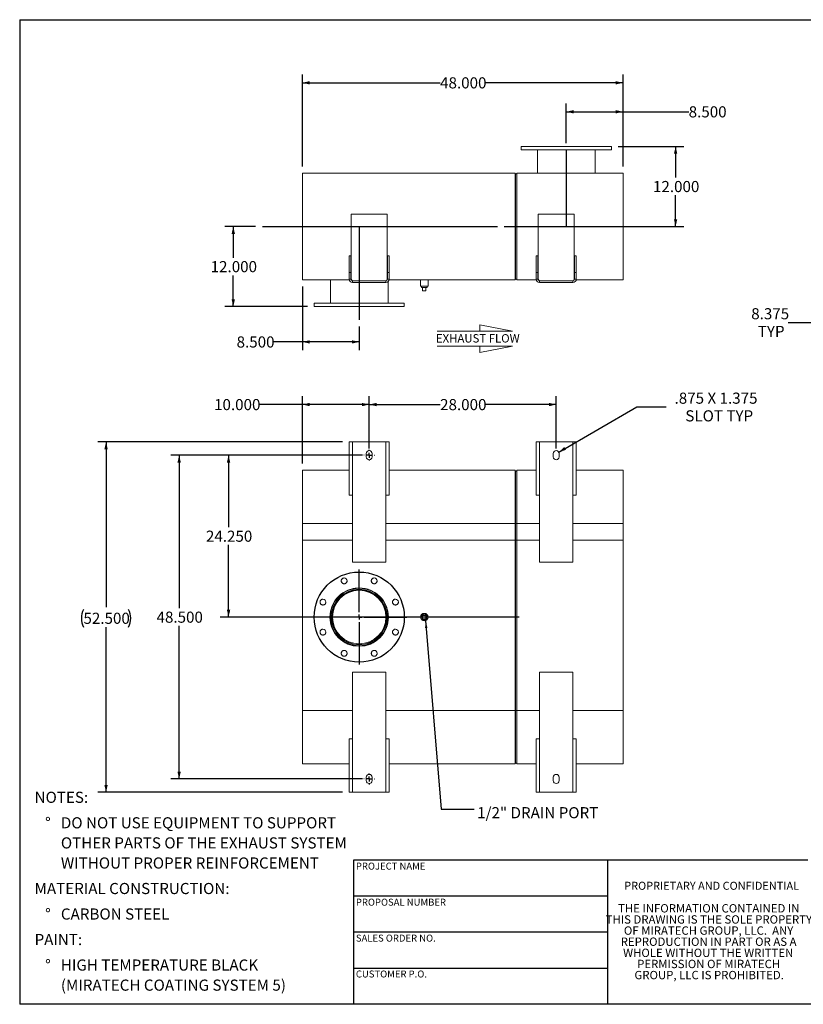
# Model space of a CAD drawing. Units: inches. Extents: x 0.5 to 10.5, y 0.5 to 7.9.
# Drawn here: x 0.5 to 6.4, y 0.5 to 7.9 of the extents above; entities that cross this region are included whole.
import ezdxf

# ---------------------------------------------------------------- set-up
doc = ezdxf.new("R2010")
doc.units = ezdxf.units.IN
doc.header["$MEASUREMENT"] = 0
doc.linetypes.add('HIDDEN', pattern=[0.075, 0.05, -0.025])
doc.layers.add('FORMAT', color=7, linetype='Continuous')
doc.styles.add('SLDTEXTSTYLE0', font='TXT', dxfattribs={"width": 0.75})
doc.styles.add('SLDTEXTSTYLE3', font='TXT', dxfattribs={"width": 0.7})
doc.dimstyles.new('SLDDIMSTYLE0', dxfattribs={"dimtxt": 0.083333, "dimasz": 0.055, "dimexe": 0, "dimexo": 0.0625, "dimgap": 0.020833, "dimtad": 0, "dimtih": 1, "dimtoh": 1, "dimdec": 3, "dimlfac": 20, "dimrnd": 1e-09, "dimzin": 4, "dimdsep": 46, "dimtxsty": 'SLDTEXTSTYLE0', "dimsah": 1, "dimcen": 0.09, "dimadec": 0, "dimazin": 1, "dimtfac": 1, "dimtdec": 4, "dimtofl": 0, "dimtmove": 0, "dimatfit": 3, "dimfxl": 0, "dimfrac": 2, "dimtolj": 1, "dimtzin": 12, "dimarcsym": 0})
doc.dimstyles.new('SLDDIMSTYLE1', dxfattribs={"dimtxt": 0.083333, "dimasz": 0.055, "dimexe": 0, "dimexo": 0.0625, "dimgap": 0.020833, "dimtad": 0, "dimtih": 1, "dimtoh": 1, "dimdec": 3, "dimlfac": 20, "dimrnd": 1e-09, "dimzin": 12, "dimdsep": 46, "dimtxsty": 'SLDTEXTSTYLE0', "dimsah": 1, "dimcen": 0, "dimadec": 0, "dimazin": 3, "dimtfac": 1, "dimtdec": 4, "dimtofl": 0, "dimtmove": 0, "dimatfit": 3, "dimfxl": 0, "dimfrac": 2, "dimtolj": 1, "dimtzin": 12, "dimarcsym": 0})
doc.dimstyles.new('SLDDIMSTYLE2', dxfattribs={"dimtxt": 0.18, "dimasz": 0.055, "dimexe": 0, "dimexo": 0.0625, "dimgap": 0, "dimtad": 0, "dimtih": 1, "dimtoh": 1, "dimdec": 0, "dimrnd": 1e-09, "dimzin": 0, "dimdsep": 46, "dimtxsty": 'Standard', "dimsah": 1, "dimcen": 0.09, "dimadec": 0, "dimazin": 0, "dimtfac": 0.055, "dimtdec": 0, "dimtofl": 0, "dimtmove": 0, "dimatfit": 3, "dimfxl": 0, "dimfrac": 2, "dimtolj": 1, "dimtzin": 0, "dimarcsym": 0})
doc.dimstyles.new('SLDDIMSTYLE3', dxfattribs={"dimtxt": 0.083333, "dimasz": 0.055, "dimexe": 0, "dimexo": 0.0625, "dimgap": 0.020833, "dimtad": 0, "dimtih": 1, "dimtoh": 1, "dimdec": 3, "dimlfac": 20, "dimrnd": 1e-09, "dimzin": 12, "dimdsep": 46, "dimtxsty": 'SLDTEXTSTYLE0', "dimsah": 1, "dimcen": 0.09, "dimadec": 0, "dimazin": 3, "dimtfac": 1, "dimtdec": 4, "dimtofl": 0, "dimtmove": 0, "dimatfit": 3, "dimfxl": 0, "dimfrac": 2, "dimtolj": 1, "dimtzin": 12, "dimarcsym": 0})

# ---------------------------------------------------------------- blocks, each defined once
blk = doc.blocks.new('Flow Arrow - Exhaust Flow')
at = {"color": 7, "linetype": 'Continuous', "lineweight": 0}
for p, q in [((187.51, 456.2), (171.88, 459.22)), ((171.88, 459.22), (171.88, 456.2)), ((151.3, 456.2), (187.51, 456.2)), ((151.3, 448.97), (187.51, 448.97)), ((187.51, 448.97), (171.88, 445.94)), ((171.88, 445.94), (171.88, 448.97))]:
    blk.add_line(p, q, dxfattribs=at)
at = {"color": 7, "linetype": 'Continuous', "lineweight": 0, "insert": (150.76, 454.72), "char_height": 4, "attachment_point": 1, "style": 'SLDTEXTSTYLE0'}
blk.add_mtext('EXHAUST FLOW', dxfattribs=at)
blk = doc.blocks.new('SW_NOTE_0')
at = {"layer": 'FORMAT', "color": 0, "attachment_point": 1, "style": 'SLDTEXTSTYLE0'}
for s, insert, char_height in [('NOTES:', (0, 0.1074), 0.08333), ('%%d', (0.0787, -0.0837), 0.08333), ('DO NOT USE EQUIPMENT TO SUPPORT', (0.1969, -0.0837), 0.083333), ('OTHER PARTS OF THE EXHAUST SYSTEM', (0.1969, -0.2342), 0.083333), ('WITHOUT PROPER REINFORCEMENT', (0.1969, -0.3847), 0.083333), ('MATERIAL CONSTRUCTION:', (0, -0.5758), 0.083333), ('%%d', (0.0787, -0.7669), 0.08333), ('CARBON STEEL', (0.1969, -0.7669), 0.083333), ('PAINT:', (0, -0.958), 0.08333), ('%%d', (0.0787, -1.1491), 0.08333), ('HIGH TEMPERATURE BLACK', (0.1969, -1.1491), 0.083333), ('(MIRATECH COATING SYSTEM 5)', (0.1969, -1.2996), 0.083333)]:
    blk.add_mtext(s, dxfattribs=dict(at, insert=insert, char_height=char_height))
blk = doc.blocks.new('SW_NOTE_2')
at = {"layer": 'FORMAT', "color": 0, "char_height": 0.0625, "attachment_point": 2, "style": 'SLDTEXTSTYLE3'}
for s, insert in [('THE INFORMATION CONTAINED IN', (0.5811, 0.0806)), ('THIS DRAWING IS THE SOLE PROPERTY', (0.582, -0.0028)), ('OF MIRATECH GROUP, LLC.  ANY', (0.58, -0.0861)), ('REPRODUCTION IN PART OR AS A', (0.58, -0.1694)), ('WHOLE WITHOUT THE WRITTEN', (0.5768, -0.2528)), ('PERMISSION OF MIRATECH', (0.5805, -0.3361)), ('GROUP, LLC IS PROHIBITED.', (0.5841, -0.4194))]:
    blk.add_mtext(s, dxfattribs=dict(at, insert=insert))
blk = doc.blocks.new('_D')
at = {"layer": 'FORMAT'}
for p, q in [((3.1164, 4.6628), (3.1164, 5.0549)), ((4.5164, 4.6628), (4.5164, 5.0549)), ((3.1164, 4.9924), (3.6471, 4.9924)), ((4.5164, 4.9924), (3.9857, 4.9924))]:
    blk.add_line(p, q, dxfattribs=at)
for points in [[(3.1164, 4.9924), (3.1714, 4.9799), (3.1714, 5.0049)], [(4.5164, 4.9924), (4.4614, 5.0049), (4.4614, 4.9799)]]:
    blk.add_solid(points, dxfattribs=at)
at = {"layer": 'FORMAT', "insert": (3.6471, 5.0336), "char_height": 0.08333, "attachment_point": 1, "style": 'SLDTEXTSTYLE0'}
blk.add_mtext('28.000', dxfattribs=at)
blk = doc.blocks.new('_D_1')
at = {"layer": 'FORMAT'}
for p, q in [((3.0664, 4.6128), (1.6311, 4.6128)), ((1.6936, 4.6128), (1.6936, 3.4665)), ((1.6936, 2.1878), (1.6936, 3.3341)), ((3.0664, 2.1878), (1.6311, 2.1878))]:
    blk.add_line(p, q, dxfattribs=at)
for points in [[(1.6936, 4.6128), (1.6811, 4.5578), (1.7061, 4.5578)], [(1.6936, 2.1878), (1.7061, 2.2428), (1.6811, 2.2428)]]:
    blk.add_solid(points, dxfattribs=at)
at = {"layer": 'FORMAT', "insert": (1.5243, 3.4415), "char_height": 0.08333, "attachment_point": 1, "style": 'SLDTEXTSTYLE0'}
blk.add_mtext('48.500', dxfattribs=at)
blk = doc.blocks.new('_D_2')
at = {"layer": 'FORMAT'}
for p, q in [((3.0664, 4.6128), (2.001, 4.6128)), ((2.0635, 4.6128), (2.0635, 4.0728)), ((2.0635, 3.4003), (2.0635, 3.9404)), ((2.6352, 3.4003), (2.001, 3.4003))]:
    blk.add_line(p, q, dxfattribs=at)
for points in [[(2.0635, 4.6128), (2.051, 4.5578), (2.076, 4.5578)], [(2.0635, 3.4003), (2.076, 3.4553), (2.051, 3.4553)]]:
    blk.add_solid(points, dxfattribs=at)
at = {"layer": 'FORMAT', "insert": (1.8942, 4.0478), "char_height": 0.08333, "attachment_point": 1, "style": 'SLDTEXTSTYLE0'}
blk.add_mtext('24.250', dxfattribs=at)
blk = doc.blocks.new('_D_3')
at = {"layer": 'FORMAT'}
for p, q in [((2.6164, 4.5503), (2.6164, 5.0549)), ((3.1164, 4.6628), (3.1164, 5.0549)), ((2.6164, 4.9924), (2.2936, 4.9924)), ((3.1164, 4.9924), (2.6164, 4.9924))]:
    blk.add_line(p, q, dxfattribs=at)
for points in [[(2.6164, 4.9924), (2.6714, 4.9799), (2.6714, 5.0049)], [(3.1164, 4.9924), (3.0614, 5.0049), (3.0614, 4.9799)]]:
    blk.add_solid(points, dxfattribs=at)
at = {"layer": 'FORMAT', "insert": (1.955, 5.0336), "char_height": 0.08333, "attachment_point": 1, "style": 'SLDTEXTSTYLE0'}
blk.add_mtext('10.000', dxfattribs=at)
blk = doc.blocks.new('_D_4')
at = {"layer": 'FORMAT'}
for p, q in [((2.9164, 4.7128), (1.084, 4.7128)), ((1.1465, 4.7128), (1.1465, 3.475)), ((1.1465, 2.0878), (1.1465, 3.3257)), ((2.9164, 2.0878), (1.084, 2.0878))]:
    blk.add_line(p, q, dxfattribs=at)
for centre, start, end in [((1.1096, 3.3919), 153.43495, 206.56505), ((1.1833, 3.3919), 333.43495, 26.56505)]:
    blk.add_arc(centre, 0.148, start, end, dxfattribs=at)
for points in [[(1.1465, 4.7128), (1.134, 4.6578), (1.159, 4.6578)], [(1.1465, 2.0878), (1.159, 2.1428), (1.134, 2.1428)]]:
    blk.add_solid(points, dxfattribs=at)
at = {"layer": 'FORMAT', "insert": (0.9772, 3.4331), "char_height": 0.08333, "attachment_point": 1, "style": 'SLDTEXTSTYLE0'}
blk.add_mtext('52.500', dxfattribs=at)
blk = doc.blocks.new('_D_5')
at = {"layer": 'FORMAT'}
for p, q in [((4.5354, 4.6363), (5.121, 4.9744)), ((5.121, 4.9744), (5.3398, 4.9744))]:
    blk.add_line(p, q, dxfattribs=at)
blk.add_solid([(4.5354, 4.6363), (4.5893, 4.6529), (4.5768, 4.6746)], dxfattribs=at)
at = {"layer": 'FORMAT', "attachment_point": 1, "style": 'SLDTEXTSTYLE0'}
for s, insert, char_height in [('.875 X 1.375', (5.4023, 5.0818), 0.083333), ('SLOT TYP', (5.4828, 4.9494), 0.08333)]:
    blk.add_mtext(s, dxfattribs=dict(at, insert=insert, char_height=char_height))
blk = doc.blocks.new('SW_CENTERMARKSYMBOL_0')
at = {"layer": 'FORMAT', "color": 0}
for p, q in [((0, 0.0375), (0, 0.35625)), ((-0.0375, 0), (-0.35625, 0)), ((0, 0), (-0.01875, 0)), ((0, 0), (0, 0.01875)), ((0, 0), (0, -0.01875)), ((0, 0), (0.01875, 0)), ((0.0375, 0), (0.35625, 0)), ((0, -0.0375), (0, -0.35625))]:
    blk.add_line(p, q, dxfattribs=at)
blk = doc.blocks.new('SW_CENTERMARKSYMBOL_1')
at = {"layer": 'FORMAT', "color": 0}
for p, q in [((-0.0375, 0), (-0.040625, 0)), ((0, 0), (-0.01875, 0)), ((0, 0.0375), (0, 0.040625)), ((0, 0), (0, 0.01875)), ((0, 0), (0, -0.01875)), ((0, 0), (0.01875, 0)), ((0.0375, 0), (0.040625, 0)), ((0, -0.0375), (0, -0.040625))]:
    blk.add_line(p, q, dxfattribs=at)
blk = doc.blocks.new('SW_CENTERMARKSYMBOL_2')
at = {"layer": 'FORMAT', "color": 0}
for p, q in [((-0.0375, 0), (-0.040625, 0)), ((0, 0), (-0.01875, 0)), ((0, 0.0375), (0, 0.040625)), ((0, 0), (0, 0.01875)), ((0, 0), (0, -0.01875)), ((0, 0), (0.01875, 0)), ((0.0375, 0), (0.040625, 0)), ((0, -0.0375), (0, -0.040625))]:
    blk.add_line(p, q, dxfattribs=at)
blk = doc.blocks.new('_D_6')
at = {"layer": 'FORMAT'}
for p, q in [((2.2664, 6.3257), (2.0363, 6.3257)), ((2.0988, 6.3257), (2.0988, 6.0919)), ((2.0988, 5.7257), (2.0988, 5.9595)), ((2.6539, 5.7257), (2.0363, 5.7257))]:
    blk.add_line(p, q, dxfattribs=at)
for points in [[(2.0988, 6.3257), (2.0863, 6.2707), (2.1113, 6.2707)], [(2.0988, 5.7257), (2.1113, 5.7807), (2.0863, 5.7807)]]:
    blk.add_solid(points, dxfattribs=at)
at = {"layer": 'FORMAT', "insert": (1.9295, 6.0669), "char_height": 0.08333, "attachment_point": 1, "style": 'SLDTEXTSTYLE0'}
blk.add_mtext('12.000', dxfattribs=at)
blk = doc.blocks.new('_D_7')
at = {"layer": 'FORMAT'}
for p, q in [((4.9789, 6.9257), (5.4726, 6.9257)), ((5.4101, 6.9257), (5.4101, 6.6919)), ((5.4101, 6.3257), (5.4101, 6.5595)), ((4.1261, 6.3257), (5.4726, 6.3257))]:
    blk.add_line(p, q, dxfattribs=at)
for points in [[(5.4101, 6.9257), (5.3976, 6.8707), (5.4226, 6.8707)], [(5.4101, 6.3257), (5.4226, 6.3807), (5.3976, 6.3807)]]:
    blk.add_solid(points, dxfattribs=at)
at = {"layer": 'FORMAT', "insert": (5.2408, 6.6669), "char_height": 0.08333, "attachment_point": 1, "style": 'SLDTEXTSTYLE0'}
blk.add_mtext('12.000', dxfattribs=at)
blk = doc.blocks.new('_D_8')
at = {"layer": 'FORMAT'}
for p, q in [((4.5914, 6.9506), (4.5914, 7.2478)), ((5.0164, 6.7757), (5.0164, 7.2478)), ((4.5914, 7.1853), (5.0164, 7.1853)), ((5.0164, 7.1853), (5.5079, 7.1853))]:
    blk.add_line(p, q, dxfattribs=at)
for points in [[(4.5914, 7.1853), (4.6464, 7.1728), (4.6464, 7.1978)], [(5.0164, 7.1853), (4.9614, 7.1978), (4.9614, 7.1728)]]:
    blk.add_solid(points, dxfattribs=at)
at = {"layer": 'FORMAT', "insert": (5.5079, 7.2265), "char_height": 0.08333, "attachment_point": 1, "style": 'SLDTEXTSTYLE0'}
blk.add_mtext('8.500', dxfattribs=at)
blk = doc.blocks.new('_D_9')
at = {"layer": 'FORMAT'}
for p, q in [((2.6164, 5.8757), (2.6164, 5.3991)), ((3.0414, 5.5757), (3.0414, 5.3991)), ((2.6164, 5.4616), (2.4006, 5.4616)), ((3.0414, 5.4616), (2.6164, 5.4616))]:
    blk.add_line(p, q, dxfattribs=at)
for points in [[(2.6164, 5.4616), (2.6714, 5.4491), (2.6714, 5.4741)], [(3.0414, 5.4616), (2.9864, 5.4741), (2.9864, 5.4491)]]:
    blk.add_solid(points, dxfattribs=at)
at = {"layer": 'FORMAT', "insert": (2.1236, 5.5028), "char_height": 0.08333, "attachment_point": 1, "style": 'SLDTEXTSTYLE0'}
blk.add_mtext('8.500', dxfattribs=at)
blk = doc.blocks.new('_D_10')
at = {"layer": 'FORMAT'}
for p, q in [((2.6164, 6.7757), (2.6164, 7.4649)), ((5.0164, 6.7757), (5.0164, 7.4649)), ((2.6164, 7.4024), (3.6471, 7.4024)), ((5.0164, 7.4024), (3.9857, 7.4024))]:
    blk.add_line(p, q, dxfattribs=at)
for points in [[(2.6164, 7.4024), (2.6714, 7.3899), (2.6714, 7.4149)], [(5.0164, 7.4024), (4.9614, 7.4149), (4.9614, 7.3899)]]:
    blk.add_solid(points, dxfattribs=at)
at = {"layer": 'FORMAT', "insert": (3.6471, 7.4436), "char_height": 0.08333, "attachment_point": 1, "style": 'SLDTEXTSTYLE0'}
blk.add_mtext('48.000', dxfattribs=at)
blk = doc.blocks.new('_D_11')
at = {"layer": 'FORMAT'}
for p, q in [((6.7276, 6.3257), (6.4407, 6.3257)), ((6.5032, 6.3257), (6.5032, 5.9069)), ((6.6151, 5.9069), (6.4407, 5.9069)), ((6.5032, 5.6068), (6.5032, 5.9069)), ((6.2532, 5.6068), (6.5032, 5.6068))]:
    blk.add_line(p, q, dxfattribs=at)
for points in [[(6.5032, 6.3257), (6.4907, 6.2707), (6.5157, 6.2707)], [(6.5032, 5.9069), (6.5157, 5.9619), (6.4907, 5.9619)]]:
    blk.add_solid(points, dxfattribs=at)
at = {"layer": 'FORMAT', "char_height": 0.08333, "attachment_point": 1, "style": 'SLDTEXTSTYLE0'}
for s, insert in [('8.375', (5.9762, 5.7142)), ('TYP', (6.0253, 5.5818))]:
    blk.add_mtext(s, dxfattribs=dict(at, insert=insert))

msp = doc.modelspace()

# ---------------------------------------------------------------- linework, layer by layer
at = {"color": 7, "linetype": 'Continuous', "lineweight": 15}
for p, q in [((4.253935, 6.925678), (4.253935, 6.900678)), ((4.928935, 6.925678), (4.253935, 6.925678)), ((4.928935, 6.900678), (4.253935, 6.900678)), ((4.37581, 6.900678), (4.37581, 6.725678)), ((4.80706, 6.725678), (4.80706, 6.900678)), ((4.928935, 6.900678), (4.928935, 6.925678)), ((2.616435, 5.925678), (2.616435, 6.725678)), ((2.616435, 6.725678), (4.210185, 6.725678)), ((4.210185, 5.925678), (4.210185, 6.725678)), ((4.210185, 6.719428), (4.21066, 6.719428)), ((4.210185, 6.719428), (4.222685, 6.719428)), ((4.21066, 5.931928), (4.21066, 6.719428)), ((4.222685, 6.719428), (4.22221, 6.719428)), ((4.22221, 6.719428), (4.22221, 5.931928)), ((4.222685, 6.725678), (5.016435, 6.725678)), ((4.222685, 5.925678), (4.222685, 6.725678)), ((5.016435, 5.925678), (5.016435, 6.725678)), ((2.98206, 6.419428), (2.98206, 5.931928)), ((3.25081, 6.419428), (2.98206, 6.419428)), ((3.25081, 5.931928), (3.25081, 6.419428)), ((4.38206, 6.419428), (4.38206, 5.931928)), ((4.65081, 6.419428), (4.38206, 6.419428)), ((4.65081, 5.931928), (4.65081, 6.419428)), ((2.966435, 5.981928), (2.966435, 6.106928)), ((2.978935, 6.106928), (2.966435, 6.106928)), ((2.978935, 5.981928), (2.978935, 6.106928)), ((3.253935, 6.106928), (3.266435, 6.106928)), ((3.253935, 6.106928), (3.253935, 5.981928)), ((3.266435, 6.106928), (3.266435, 5.981928)), ((4.366435, 5.981928), (4.366435, 6.106928)), ((4.378935, 6.106928), (4.366435, 6.106928)), ((4.378935, 5.981928), (4.378935, 6.106928)), ((4.653935, 6.106928), (4.666435, 6.106928)), ((4.653935, 6.106928), (4.653935, 5.981928)), ((4.666435, 6.106928), (4.666435, 5.981928)), ((2.978935, 5.981928), (2.966435, 5.981928)), ((2.966435, 5.981928), (2.966435, 5.931928)), ((2.978935, 5.981928), (2.978935, 5.931928)), ((3.253935, 5.981928), (3.266435, 5.981928)), ((3.253935, 5.931928), (3.253935, 5.981928)), ((3.266435, 5.931928), (3.266435, 5.981928)), ((4.378935, 5.981928), (4.366435, 5.981928)), ((4.366435, 5.981928), (4.366435, 5.931928)), ((4.378935, 5.981928), (4.378935, 5.931928)), ((4.653935, 5.981928), (4.666435, 5.981928)), ((4.653935, 5.931928), (4.653935, 5.981928)), ((4.666435, 5.931928), (4.666435, 5.981928)), ((2.616435, 5.925678), (2.967229, 5.925678)), ((2.82581, 5.925678), (2.82581, 5.750678)), ((2.978935, 5.931928), (2.966435, 5.931928)), ((2.98061, 5.925678), (2.983735, 5.925678)), ((2.991435, 5.906928), (2.991435, 5.919428)), ((3.241435, 5.919428), (2.991435, 5.919428)), ((3.241435, 5.906928), (2.991435, 5.906928)), ((3.241435, 5.906928), (3.241435, 5.919428)), ((3.249135, 5.925678), (3.25226, 5.925678)), ((3.253935, 5.931928), (3.266435, 5.931928)), ((3.25706, 5.750678), (3.25706, 5.912412)), ((3.265641, 5.925678), (4.210185, 5.925678)), ((3.50081, 5.925678), (3.50081, 5.878803)), ((3.55706, 5.878803), (3.55706, 5.925678)), ((4.210185, 5.931928), (4.21066, 5.931928)), ((4.210185, 5.931928), (4.222685, 5.931928)), ((4.222685, 5.931928), (4.22221, 5.931928)), ((4.222685, 5.925678), (4.367229, 5.925678)), ((4.378935, 5.931928), (4.366435, 5.931928)), ((4.38061, 5.925678), (4.383735, 5.925678)), ((4.391435, 5.906928), (4.391435, 5.919428)), ((4.641435, 5.919428), (4.391435, 5.919428)), ((4.641435, 5.906928), (4.391435, 5.906928)), ((4.641435, 5.906928), (4.641435, 5.919428)), ((4.649135, 5.925678), (4.65226, 5.925678)), ((4.653935, 5.931928), (4.666435, 5.931928)), ((4.665641, 5.925678), (5.016435, 5.925678)), ((3.55706, 5.878803), (3.50081, 5.878803)), ((3.50806, 5.878803), (3.50806, 5.868803)), ((3.50806, 5.868803), (3.54981, 5.868803)), ((3.516435, 5.843803), (3.516435, 5.868803)), ((3.516435, 5.843803), (3.541435, 5.843803)), ((3.541435, 5.843803), (3.541435, 5.868803)), ((3.54981, 5.868803), (3.54981, 5.878803)), ((2.703935, 5.750678), (2.703935, 5.725678)), ((2.703935, 5.750678), (3.378935, 5.750678)), ((2.703935, 5.725678), (3.378935, 5.725678)), ((3.378935, 5.725678), (3.378935, 5.750678)), ((2.966435, 4.71282), (2.966435, 4.31282)), ((2.966435, 4.71282), (2.991435, 4.71282)), ((2.991435, 4.71282), (2.991435, 4.31282)), ((3.241435, 4.71282), (2.991435, 4.71282)), ((3.241435, 4.31282), (3.241435, 4.71282)), ((3.241435, 4.71282), (3.266435, 4.71282)), ((3.266435, 4.31282), (3.266435, 4.71282)), ((4.366435, 4.71282), (4.366435, 4.31282)), ((4.366435, 4.71282), (4.391435, 4.71282)), ((4.391435, 4.71282), (4.391435, 4.31282)), ((4.641435, 4.71282), (4.391435, 4.71282)), ((4.641435, 4.31282), (4.641435, 4.71282)), ((4.641435, 4.71282), (4.666435, 4.71282)), ((4.666435, 4.31282), (4.666435, 4.71282)), ((3.09456, 4.62532), (3.09456, 4.60032)), ((3.13831, 4.60032), (3.13831, 4.62532)), ((4.49456, 4.62532), (4.49456, 4.60032)), ((4.53831, 4.60032), (4.53831, 4.62532)), ((2.966435, 4.50032), (2.616435, 4.50032)), ((2.616435, 4.10032), (2.616435, 4.50032)), ((4.210185, 4.50032), (3.266435, 4.50032)), ((4.210185, 4.10032), (4.210185, 4.50032)), ((4.366435, 4.50032), (4.222685, 4.50032)), ((4.222685, 4.10032), (4.222685, 4.50032)), ((5.016435, 4.50032), (4.666435, 4.50032)), ((5.016435, 4.10032), (5.016435, 4.50032)), ((4.21066, 4.49407), (4.210185, 4.49407)), ((4.222685, 4.49407), (4.210185, 4.49407)), ((4.21066, 4.10032), (4.21066, 4.49407)), ((4.222685, 4.49407), (4.22221, 4.49407)), ((4.22221, 4.49407), (4.22221, 4.10032)), ((2.991435, 4.31282), (2.966435, 4.31282)), ((2.991435, 4.31282), (2.991435, 3.81282)), ((3.241435, 3.81282), (3.241435, 4.31282)), ((3.266435, 4.31282), (3.241435, 4.31282)), ((4.391435, 4.31282), (4.366435, 4.31282)), ((4.391435, 4.31282), (4.391435, 3.81282)), ((4.641435, 3.81282), (4.641435, 4.31282)), ((4.666435, 4.31282), (4.641435, 4.31282)), ((2.616435, 3.97532), (2.616435, 4.10032)), ((2.616435, 4.10032), (2.991435, 4.10032)), ((2.616435, 2.70032), (2.616435, 4.10032)), ((3.241435, 4.10032), (4.210185, 4.10032)), ((4.210185, 3.97532), (4.210185, 4.10032)), ((4.210185, 2.70032), (4.210185, 4.10032)), ((4.21066, 2.70032), (4.21066, 4.10032)), ((4.22221, 4.10032), (4.22221, 2.70032)), ((4.222685, 3.97532), (4.222685, 4.10032)), ((4.222685, 2.70032), (4.222685, 4.10032)), ((4.222685, 4.10032), (4.391435, 4.10032)), ((4.641435, 4.10032), (5.016435, 4.10032)), ((5.016435, 3.97532), (5.016435, 4.10032)), ((5.016435, 2.70032), (5.016435, 4.10032)), ((2.616435, 3.97532), (2.991435, 3.97532)), ((3.241435, 3.97532), (4.210185, 3.97532)), ((4.210185, 3.97532), (4.222685, 3.97532)), ((4.222685, 3.97532), (4.391435, 3.97532)), ((4.641435, 3.97532), (5.016435, 3.97532)), ((2.991435, 3.81282), (3.241435, 3.81282)), ((4.391435, 3.81282), (4.641435, 3.81282)), ((3.041418, 3.60059), (3.041417, 3.60657)), ((3.041452, 3.60059), (3.041453, 3.60657)), ((3.516435, 3.41282), (3.541435, 3.41282)), ((3.516435, 3.38782), (3.516435, 3.41282)), ((3.541435, 3.41282), (3.541435, 3.38782)), ((3.541435, 3.38782), (3.516435, 3.38782)), ((2.991435, 2.98782), (2.991435, 2.48782)), ((3.241435, 2.98782), (2.991435, 2.98782)), ((3.241435, 2.48782), (3.241435, 2.98782)), ((4.391435, 2.98782), (4.391435, 2.48782)), ((4.641435, 2.98782), (4.391435, 2.98782)), ((4.641435, 2.48782), (4.641435, 2.98782)), ((2.616435, 2.30032), (2.616435, 2.70032)), ((4.210185, 2.30032), (4.210185, 2.70032)), ((4.21066, 2.30657), (4.21066, 2.70032)), ((4.22221, 2.70032), (4.22221, 2.30657)), ((4.222685, 2.30032), (4.222685, 2.70032)), ((5.016435, 2.30032), (5.016435, 2.70032)), ((2.966435, 2.48782), (2.966435, 2.08782)), ((2.966435, 2.48782), (2.991435, 2.48782)), ((2.991435, 2.48782), (2.991435, 2.08782)), ((3.241435, 2.48782), (3.266435, 2.48782)), ((3.241435, 2.08782), (3.241435, 2.48782)), ((3.266435, 2.08782), (3.266435, 2.48782)), ((4.366435, 2.48782), (4.366435, 2.08782)), ((4.366435, 2.48782), (4.391435, 2.48782)), ((4.391435, 2.48782), (4.391435, 2.08782)), ((4.641435, 2.48782), (4.666435, 2.48782)), ((4.641435, 2.08782), (4.641435, 2.48782)), ((4.666435, 2.08782), (4.666435, 2.48782)), ((2.616435, 2.30032), (2.966435, 2.30032)), ((3.266435, 2.30032), (4.210185, 2.30032)), ((4.210185, 2.30657), (4.21066, 2.30657)), ((4.210185, 2.30657), (4.222685, 2.30657)), ((4.22221, 2.30657), (4.222685, 2.30657)), ((4.222685, 2.30032), (4.366435, 2.30032)), ((4.666435, 2.30032), (5.016435, 2.30032)), ((3.09456, 2.20032), (3.09456, 2.17532)), ((3.13831, 2.17532), (3.13831, 2.20032)), ((4.49456, 2.20032), (4.49456, 2.17532)), ((4.53831, 2.17532), (4.53831, 2.20032)), ((2.991435, 2.08782), (2.966435, 2.08782)), ((2.991435, 2.08782), (3.241435, 2.08782)), ((3.266435, 2.08782), (3.241435, 2.08782)), ((4.391435, 2.08782), (4.366435, 2.08782)), ((4.391435, 2.08782), (4.641435, 2.08782)), ((4.666435, 2.08782), (4.641435, 2.08782))]:
    msp.add_line(p, q, dxfattribs=at)
at = {"color": 8, "linetype": 'Continuous', "lineweight": 15}
for p, q in [((2.616435, 4.10032), (2.991435, 4.10032)), ((3.241435, 4.10032), (4.210185, 4.10032)), ((4.210185, 4.10032), (4.21066, 4.10032)), ((4.210185, 4.10032), (4.222685, 4.10032)), ((4.222685, 4.10032), (4.22221, 4.10032)), ((4.222685, 4.10032), (4.391435, 4.10032)), ((4.641435, 4.10032), (5.016435, 4.10032)), ((2.616435, 2.70032), (2.991435, 2.70032)), ((3.241435, 2.70032), (4.210185, 2.70032)), ((4.210185, 2.70032), (4.21066, 2.70032)), ((4.210185, 2.70032), (4.222685, 2.70032)), ((4.222685, 2.70032), (4.22221, 2.70032)), ((4.222685, 2.70032), (4.391435, 2.70032)), ((4.641435, 2.70032), (5.016435, 2.70032))]:
    msp.add_line(p, q, dxfattribs=at)
at = {"color": 7, "linetype": 'Continuous'}
msp.add_circle((3.041435, 3.40032), 0.3375, dxfattribs=at)
at = {"color": 7, "linetype": 'Continuous', "lineweight": 15}
for centre, radius in [((3.041435, 3.40032), 0.3375), ((2.929022, 3.67171), 0.021875), ((3.153848, 3.67171), 0.021875), ((3.041435, 3.40032), 0.21875), ((3.041435, 3.40032), 0.215625), ((3.041435, 3.40032), 0.208225), ((3.041435, 3.40032), 0.2), ((2.770045, 3.512733), 0.021875), ((3.312825, 3.512733), 0.021875), ((3.528935, 3.40032), 0.028125), ((3.528935, 3.40032), 0.021), ((3.528935, 3.40032), 0.020875), ((2.770045, 3.287907), 0.021875), ((3.312825, 3.287907), 0.021875), ((2.929022, 3.12893), 0.021875), ((3.153848, 3.12893), 0.021875)]:
    msp.add_circle(centre, radius, dxfattribs=at)
at = {"color": 7, "linetype": 'HIDDEN', "lineweight": 0}
for centre, radius in [((3.041435, 3.40032), 0.3375), ((2.929022, 3.67171), 0.021875), ((3.153848, 3.67171), 0.021875), ((3.041435, 3.40032), 0.21875), ((2.770045, 3.512733), 0.021875), ((3.312825, 3.512733), 0.021875), ((2.770045, 3.287907), 0.021875), ((3.312825, 3.287907), 0.021875), ((2.929022, 3.12893), 0.021875), ((3.153848, 3.12893), 0.021875)]:
    msp.add_circle(centre, radius, dxfattribs=at)
at = {"color": 7, "linetype": 'Continuous', "lineweight": 15}
for centre, radius, start, end in [((2.991435, 5.931928), 0.025, 180, 270), ((2.991435, 5.931928), 0.0125, 180, 270), ((2.99456, 5.931928), 0.0125, 180, 270), ((3.23831, 5.931928), 0.0125, 270, 0), ((3.241435, 5.931928), 0.0125, 270, 0), ((3.241435, 5.931928), 0.025, 270, 0), ((4.391435, 5.931928), 0.025, 180, 270), ((4.391435, 5.931928), 0.0125, 180, 270), ((4.39456, 5.931928), 0.0125, 180, 270), ((4.63831, 5.931928), 0.0125, 270, 0), ((4.641435, 5.931928), 0.025, 270, 0), ((4.641435, 5.931928), 0.0125, 270, 0), ((3.116435, 4.62532), 0.021875, 0, 180), ((4.516435, 4.62532), 0.021875, 0, 180), ((3.116435, 4.60032), 0.021875, 180, 0), ((4.516435, 4.60032), 0.021875, 180, 0), ((3.041435, 3.40032), 0.20625, 90.005, 89.995), ((3.041435, 3.40032), 0.20027, 90.005, 89.995), ((3.116435, 2.20032), 0.021875, 0, 180), ((4.516435, 2.20032), 0.021875, 0, 180), ((3.116435, 2.17532), 0.021875, 180, 0), ((4.516435, 2.17532), 0.021875, 180, 0)]:
    msp.add_arc(centre, radius, start, end, dxfattribs=at)
at = {"layer": 'FORMAT'}
for p, q in [((0.499997, 7.875002), (10.499997, 7.875002)), ((0.499997, 7.875002), (0.499997, 0.500002)), ((4.591435, 6.90063), (4.591435, 6.325678)), ((2.316435, 6.325678), (4.076059, 6.325678)), ((3.041435, 6.325678), (3.041435, 5.625678)), ((4.238002, 3.40032), (2.216435, 3.40032)), ((4.899997, 1.580002), (2.999997, 1.580002)), ((2.999997, 1.580002), (2.999997, 1.310002)), ((6.399997, 1.580002), (4.899997, 1.580002)), ((4.899997, 1.580002), (4.899997, 0.500002)), ((2.999997, 1.310002), (2.999997, 0.500002)), ((4.899997, 1.310002), (2.999997, 1.310002)), ((4.899997, 1.040002), (2.999997, 1.040002)), ((2.999997, 0.770002), (4.899997, 0.770002)), ((10.499997, 0.500002), (0.499997, 0.500002))]:
    msp.add_line(p, q, dxfattribs=at)

# ---------------------------------------------------------------- block references
at = {"layer": 'FORMAT', "xscale": 0.015625, "yscale": 0.015625, "zscale": 0.015625}
msp.add_blockref('Flow Arrow - Exhaust Flow', (1.260016, -1.585458), dxfattribs=at)
at = {"layer": 'FORMAT'}
for name, p in [('SW_CENTERMARKSYMBOL_2', (3.116435, 4.61282)), ('SW_CENTERMARKSYMBOL_0', (3.041435, 3.40032)), ('SW_CENTERMARKSYMBOL_1', (3.116435, 2.18782)), ('SW_NOTE_0', (0.611386, 1.984834)), ('SW_NOTE_2', (5.077173, 1.169639))]:
    msp.add_blockref(name, p, dxfattribs=at)

# ---------------------------------------------------------------- texts
at = {"layer": 'FORMAT', "attachment_point": 1, "style": 'SLDTEXTSTYLE0'}
for s, insert, char_height in [('1/2" DRAIN PORT', (3.924325, 1.976804), 0.08333333), ('PROJECT NAME', (3.016703, 1.561059), 0.05208333), ('PROPRIETARY AND CONFIDENTIAL', (5.025342, 1.417913), 0.06), ('PROPOSAL NUMBER', (3.016703, 1.290997), 0.05208333), ('SALES ORDER NO.', (3.016703, 1.021842), 0.05208333), ('CUSTOMER P.O.', (3.016703, 0.753042), 0.05208333)]:
    msp.add_mtext(s, dxfattribs=dict(at, insert=insert, char_height=char_height))

# ---------------------------------------------------------------- dimensions: what is measured, and where the dimension line sits
at = {"layer": 'FORMAT'}
for base, p1, p2, picture, middle in [((5.016435, 7.402366), (2.616435, 6.725678), (5.016435, 6.725678), '_D_10', (3.816435, 7.402366)), ((4.591435, 7.185252), (5.016435, 6.725678), (4.591435, 6.90063), '_D_8', (5.646356, 7.185252)), ((3.041435, 5.461564), (2.616435, 5.925678), (3.041435, 5.625678), '_D_9', (2.262104, 5.461564)), ((3.116435, 4.992421), (2.616435, 4.50032), (3.116435, 4.61282), '_D_3', (2.124309, 4.992421)), ((4.516435, 4.992421), (3.116435, 4.61282), (4.516435, 4.61282), '_D', (3.816435, 4.992421))]:
    dim = msp.add_linear_dim(base=base, p1=p1, p2=p2, dimstyle='SLDDIMSTYLE0', dxfattribs=at)
    dim.commit()
    dim.dimension.update_dxf_attribs({"geometry": picture, "text_midpoint": middle, "dimtype": 160})
for base, p1, p2, picture, middle in [((5.410136, 6.925678), (4.076059, 6.325678), (4.928935, 6.925678), '_D_7', (5.410136, 6.625678)), ((2.098785, 5.725678), (2.316435, 6.325678), (2.703935, 5.725678), '_D_6', (2.098785, 6.025678)), ((1.693589, 2.18782), (3.116435, 4.61282), (3.116435, 2.18782), '_D_1', (1.693589, 3.40032)), ((2.063454, 4.61282), (2.685185, 3.40032), (3.116435, 4.61282), '_D_2', (2.063454, 4.00657))]:
    dim = msp.add_linear_dim(base=base, p1=p1, p2=p2, angle=90, dimstyle='SLDDIMSTYLE0', dxfattribs=at)
    dim.commit()
    dim.dimension.update_dxf_attribs({"geometry": picture, "text_midpoint": middle, "dimtype": 160})
for base, p1, p2, text, dimstyle, picture, middle in [((6.503247, 5.906928), (6.777612, 6.325678), (6.665112, 5.906928), '<>\\PTYP', 'SLDDIMSTYLE3', '_D_11', (6.503247, 5.606806)), ((1.14645, 2.08782), (2.966435, 4.71282), (2.966435, 2.08782), '(<>)', 'SLDDIMSTYLE0', '_D_4', (1.14645, 3.40032))]:
    dim = msp.add_linear_dim(base=base, p1=p1, p2=p2, angle=90, text=text, dimstyle=dimstyle, dxfattribs=at)
    dim.commit()
    dim.dimension.update_dxf_attribs({"geometry": picture, "text_midpoint": middle, "dimtype": 160})
dim = msp.add_radius_dim(center=(4.516435, 4.62532), mpoint=(4.535379, 4.636257), text='<> X 1.375\\PSLOT TYP\\P', dimstyle='SLDDIMSTYLE1', override={"dimpost": '<>'}, dxfattribs=at)
dim.commit()
dim.dimension.update_dxf_attribs({"geometry": '_D_5', "text_midpoint": (5.712979, 4.974368), "dimtype": 164})

# ---------------------------------------------------------------- leaders
msp.add_leader([(3.538881, 3.374012), (3.65576, 1.960889), (3.901823, 1.960889)], dimstyle='SLDDIMSTYLE2', dxfattribs=at)

doc.saveas('drawing.dxf')
